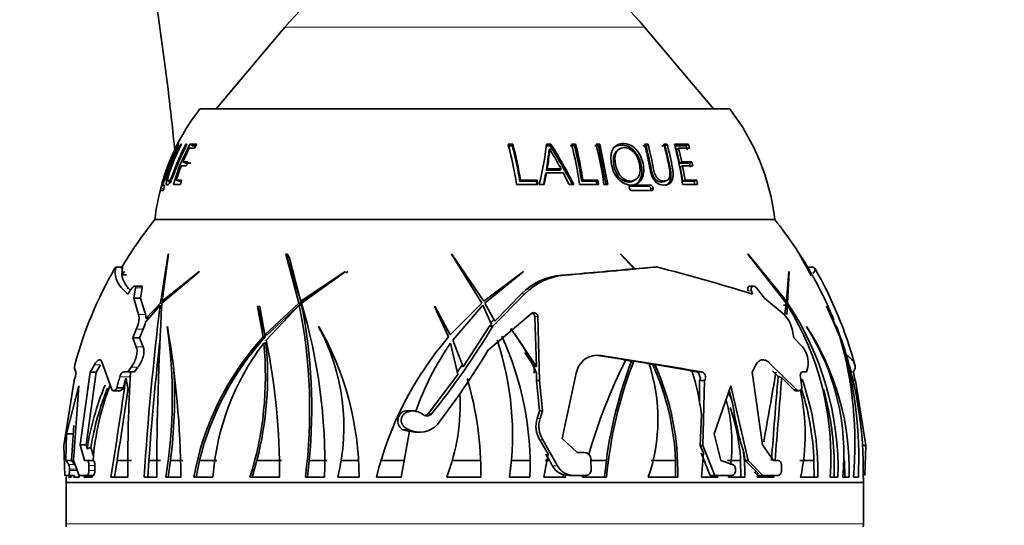
# Model space of a CAD drawing. Units: millimetres. Extents: x 0 to 1578, y 0 to 2158.
# Drawn here: x 420 to 491, y 1418 to 1455 of the extents above; entities that cross this region are included whole.
import ezdxf
from ezdxf import colors
from ezdxf.entities.mleader import LeaderData, LeaderLine
from ezdxf.math import Vec2, Vec3

# ---------------------------------------------------------------- set-up
doc = ezdxf.new("R2010")
doc.units = ezdxf.units.MM
doc.layers.add('DV2_Défaut', color=7, linetype='Continuous')
doc.layers.add('Défaut', color=7, linetype='Continuous')

# ---------------------------------------------------------------- blocks, each defined once
blk = doc.blocks.new('_DOT')
at = {"color": 0}
blk.add_line((0, 0), (-1, 0), dxfattribs=at)
at = {"color": 0, "const_width": 0.333}
blk.add_lwpolyline([(-0.1665, 0, 1), (0.1665, 0, 1)], format="xyb", close=True, dxfattribs=at)
blk = doc.blocks.new('SE1')
at = {"layer": 'DV2_Défaut', "color": 7, "linetype": 'Continuous', "lineweight": 35}
for p, q in [((439.438, 1454.064), (434.466, 1448.139)), ((470.399, 1448.139), (465.428, 1454.064)), ((433.283, 1448.139), (471.583, 1448.139)), ((431.961, 1445.591), (431.91, 1445.591)), ((432.052, 1444.312), (432.509, 1445.298)), ((432.339, 1445.557), (432.274, 1445.591)), ((432.356, 1445.591), (432.274, 1445.591)), ((432.509, 1445.298), (432.909, 1445.298)), ((432.776, 1445.478), (432.563, 1445.591)), ((433.065, 1445.591), (432.563, 1445.591)), ((432.991, 1445.478), (432.776, 1445.478)), ((432.909, 1445.298), (433.065, 1445.591)), ((455.863, 1445.478), (455.531, 1445.478)), ((455.9, 1445.591), (455.565, 1445.591)), ((455.863, 1445.478), (455.9, 1445.591)), ((458.593, 1445.478), (458.28, 1445.478)), ((458.66, 1445.591), (458.343, 1445.591)), ((458.593, 1445.478), (458.66, 1445.591)), ((460.36, 1445.478), (460.067, 1445.478)), ((460.446, 1445.591), (460.15, 1445.591)), ((460.36, 1445.478), (460.446, 1445.591)), ((462.1, 1445.478), (461.821, 1445.478)), ((462.204, 1445.591), (461.923, 1445.591)), ((462.1, 1445.478), (462.204, 1445.591)), ((462.659, 1442.621), (462.1, 1445.478)), ((462.772, 1442.689), (462.204, 1445.591)), ((465.535, 1445.478), (465.289, 1445.478)), ((465.678, 1445.591), (465.428, 1445.591)), ((465.535, 1445.478), (465.678, 1445.591)), ((466.902, 1445.478), (466.669, 1445.478)), ((467.059, 1445.591), (466.823, 1445.591)), ((466.902, 1445.478), (467.059, 1445.591)), ((468.6, 1445.591), (467.588, 1445.591)), ((468.426, 1445.478), (467.623, 1445.478)), ((467.723, 1445.189), (467.89, 1445.298)), ((468.118, 1444.312), (467.89, 1445.298)), ((467.89, 1445.298), (468.678, 1445.298)), ((468.426, 1445.478), (468.6, 1445.591)), ((468.503, 1445.189), (468.426, 1445.478)), ((468.678, 1445.298), (468.6, 1445.591)), ((458.522, 1445.143), (458.588, 1445.251)), ((463.53, 1445.202), (463.408, 1445.092)), ((467.948, 1444.218), (467.723, 1445.189)), ((431.562, 1442.981), (431.933, 1444.02)), ((431.933, 1444.02), (432.289, 1444.02)), ((432.274, 1444.218), (432.052, 1444.312)), ((432.41, 1444.312), (432.052, 1444.312)), ((432.628, 1444.218), (432.274, 1444.218)), ((432.289, 1444.02), (432.41, 1444.312)), ((467.948, 1444.218), (468.118, 1444.312)), ((468.673, 1444.218), (467.948, 1444.218)), ((468.006, 1443.931), (468.178, 1444.02)), ((468.188, 1442.909), (468.006, 1443.931)), ((468.851, 1444.312), (468.118, 1444.312)), ((468.363, 1442.981), (468.178, 1444.02)), ((468.178, 1444.02), (468.912, 1444.02)), ((468.673, 1444.218), (468.851, 1444.312)), ((468.733, 1443.931), (468.673, 1444.218)), ((468.912, 1444.02), (468.851, 1444.312)), ((458.111, 1442.621), (458.269, 1443.433)), ((458.174, 1442.689), (458.333, 1443.514)), ((458.269, 1443.433), (458.333, 1443.514)), ((458.326, 1443.72), (458.391, 1443.806)), ((459.315, 1443.72), (458.326, 1443.72)), ((458.333, 1443.514), (459.548, 1443.514)), ((459.391, 1443.806), (458.391, 1443.806)), ((459.315, 1443.72), (459.391, 1443.806)), ((459.548, 1443.514), (459.98, 1442.689)), ((430.718, 1442.622), (430.55, 1442.622)), ((431.005, 1442.932), (431.243, 1442.859)), ((431.379, 1442.689), (431.876, 1442.689)), ((431.791, 1442.909), (431.562, 1442.981)), ((431.968, 1442.981), (431.562, 1442.981)), ((431.937, 1442.909), (431.791, 1442.909)), ((431.876, 1442.689), (431.968, 1442.981)), ((456.172, 1442.689), (457.706, 1442.689)), ((456.414, 1442.909), (456.458, 1442.981)), ((457.604, 1442.909), (456.414, 1442.909)), ((457.662, 1442.981), (456.458, 1442.981)), ((457.604, 1442.909), (457.662, 1442.981)), ((457.648, 1442.621), (457.604, 1442.909)), ((457.706, 1442.689), (457.662, 1442.981)), ((457.818, 1442.689), (458.174, 1442.689)), ((459.98, 1442.689), (460.314, 1442.689)), ((460.723, 1442.689), (462.089, 1442.689)), ((460.881, 1442.909), (460.975, 1442.981)), ((461.941, 1442.909), (460.881, 1442.909)), ((462.046, 1442.981), (460.975, 1442.981)), ((461.941, 1442.909), (462.046, 1442.981)), ((461.983, 1442.621), (461.941, 1442.909)), ((462.089, 1442.689), (462.046, 1442.981)), ((462.491, 1442.689), (462.772, 1442.689)), ((465.721, 1442.555), (464.314, 1442.555)), ((465.869, 1442.622), (464.446, 1442.622)), ((464.613, 1442.934), (464.749, 1443.007)), ((466.859, 1442.896), (467.02, 1442.969)), ((468.18, 1442.689), (469.25, 1442.689)), ((468.188, 1442.909), (468.363, 1442.981)), ((469.021, 1442.909), (468.188, 1442.909)), ((469.204, 1442.981), (468.363, 1442.981)), ((469.021, 1442.909), (469.204, 1442.981)), ((469.065, 1442.621), (469.021, 1442.909)), ((469.25, 1442.689), (469.204, 1442.981)), ((430.449, 1442.242), (430.617, 1442.242)), ((464.496, 1442.242), (465.919, 1442.242)), ((430.033, 1440.139), (474.833, 1440.139)), ((430.033, 1440.139), (474.833, 1440.139)), ((431.006, 1437.633), (430.434, 1434.111)), ((430.559, 1434.234), (431.03, 1437.674)), ((431.03, 1437.674), (431.006, 1437.633)), ((439.524, 1437.674), (439.509, 1437.633)), ((439.509, 1437.633), (440.441, 1434.111)), ((439.603, 1437.633), (439.509, 1437.633)), ((440.594, 1434.234), (439.524, 1437.674)), ((439.603, 1437.633), (439.605, 1437.674)), ((451.477, 1437.674), (451.475, 1437.633)), ((451.475, 1437.633), (453.662, 1434.111)), ((453.801, 1434.234), (451.477, 1437.674)), ((464.74, 1436.589), (463.686, 1437.674)), ((463.686, 1437.674), (463.697, 1437.633)), ((463.697, 1437.633), (464.68, 1436.583)), ((475.675, 1434.234), (472.88, 1437.674)), ((472.88, 1437.674), (472.901, 1437.633)), ((472.901, 1437.633), (475.661, 1434.111)), ((477.37, 1436.259), (476.595, 1437.674)), ((476.595, 1437.674), (476.621, 1437.633)), ((476.621, 1437.633), (477.463, 1436.09)), ((439.768, 1437.381), (440.607, 1434.111)), ((427.236, 1436.714), (427.701, 1436.714)), ((427.636, 1436.155), (427.701, 1436.714)), ((427.833, 1436.393), (427.636, 1436.155)), ((427.636, 1436.155), (427.985, 1436.155)), ((427.637, 1436.146), (427.815, 1436.364)), ((427.815, 1436.364), (427.833, 1436.393)), ((427.986, 1436.146), (427.985, 1436.155)), ((430.546, 1434.101), (433.226, 1436.364)), ((433.245, 1436.393), (430.559, 1434.234)), ((433.226, 1436.364), (433.245, 1436.393)), ((443.798, 1436.393), (440.594, 1434.234)), ((440.629, 1434.101), (443.783, 1436.364)), ((443.783, 1436.364), (443.798, 1436.393)), ((443.974, 1436.393), (443.838, 1436.301)), ((456.665, 1436.393), (453.801, 1434.234)), ((453.875, 1434.101), (456.659, 1436.364)), ((456.659, 1436.364), (456.665, 1436.393)), ((464.566, 1436.589), (464.506, 1436.583)), ((464.566, 1436.589), (464.74, 1436.589)), ((466.042, 1436.714), (464.74, 1436.589)), ((466.274, 1436.714), (466.042, 1436.714)), ((475.853, 1436.393), (475.675, 1434.234)), ((475.762, 1434.101), (475.865, 1436.364)), ((475.865, 1436.364), (475.853, 1436.393)), ((477.629, 1436.714), (477.207, 1436.714)), ((429.072, 1435.34), (428.581, 1435.34)), ((473.295, 1435.34), (473.049, 1435.34)), ((428.114, 1434.756), (428.233, 1434.98)), ((428.631, 1435.211), (428.516, 1434.467)), ((429.006, 1434.467), (429.123, 1435.211)), ((441.611, 1434.805), (440.76, 1434.234)), ((454.455, 1432.426), (456.773, 1434.768)), ((456.535, 1434.768), (454.601, 1432.797)), ((473.216, 1434.756), (473.157, 1434.98)), ((473.509, 1435.211), (474.104, 1434.467)), ((428.516, 1434.467), (429.006, 1434.467)), ((428.516, 1434.467), (428.852, 1433.279)), ((429.35, 1433.279), (429.006, 1434.467)), ((429.356, 1432.728), (430.414, 1433.963)), ((430.434, 1434.111), (429.389, 1432.985)), ((430.558, 1434.111), (430.434, 1434.111)), ((430.703, 1434.234), (430.559, 1434.234)), ((440.441, 1434.111), (437.99, 1431.807)), ((438.073, 1431.419), (440.472, 1433.963)), ((440.607, 1434.111), (438.149, 1431.807)), ((440.607, 1434.111), (440.441, 1434.111)), ((440.637, 1433.963), (440.472, 1433.963)), ((440.76, 1434.234), (440.594, 1434.234)), ((453.662, 1434.111), (451.383, 1431.807)), ((451.561, 1431.419), (453.734, 1433.963)), ((453.734, 1433.963), (454.354, 1432.558)), ((454.601, 1432.797), (453.875, 1434.101)), ((474.104, 1434.467), (475.512, 1433.279)), ((475.467, 1433.963), (475.753, 1433.963)), ((475.661, 1434.111), (475.557, 1433.294)), ((475.565, 1434.234), (475.675, 1434.234)), ((475.704, 1433.272), (475.753, 1433.963)), ((437.479, 1433.89), (437.463, 1433.862)), ((437.463, 1433.862), (437.852, 1431.655)), ((437.628, 1433.862), (437.463, 1433.862)), ((437.99, 1431.807), (437.479, 1433.89)), ((437.644, 1433.89), (437.628, 1433.862)), ((437.628, 1433.862), (438.012, 1431.655)), ((450.265, 1433.89), (450.253, 1433.862)), ((450.253, 1433.862), (451.252, 1431.655)), ((451.383, 1431.807), (450.265, 1433.89)), ((457.248, 1433.362), (454.135, 1430.732)), ((479.5, 1431.807), (478.585, 1433.89)), ((478.585, 1433.89), (478.596, 1433.862)), ((478.596, 1433.862), (479.549, 1431.655)), ((429.389, 1432.985), (429.638, 1433.057)), ((454.354, 1432.558), (454.217, 1432.426)), ((454.541, 1432.914), (454.304, 1432.683)), ((457.496, 1433.126), (457.619, 1429.528)), ((457.822, 1428.509), (457.724, 1433.126)), ((479.06, 1432.867), (479.5, 1431.807)), ((428.694, 1432.215), (428.438, 1431.596)), ((428.926, 1431.596), (429.188, 1432.215)), ((430.932, 1432.386), (430.94, 1432.416)), ((438.149, 1431.807), (437.99, 1431.807)), ((441.872, 1432.386), (441.873, 1432.416)), ((454.217, 1432.426), (452.325, 1429.494)), ((454.455, 1432.426), (454.217, 1432.426)), ((455.761, 1432.264), (457.619, 1429.528)), ((476.09, 1432.215), (476.218, 1431.596)), ((477.141, 1432.386), (477.13, 1432.416)), ((479.644, 1431.419), (479.228, 1432.442)), ((428.438, 1431.596), (428.926, 1431.596)), ((428.438, 1431.596), (428.693, 1430.934)), ((429.187, 1430.934), (428.926, 1431.596)), ((438.012, 1431.655), (437.852, 1431.655)), ((438.062, 1431.2), (437.903, 1431.2)), ((451.406, 1431.2), (451.935, 1428.937)), ((452.325, 1429.494), (451.561, 1431.419)), ((476.218, 1431.596), (476.844, 1430.934)), ((456.766, 1430.536), (457.454, 1429.528)), ((425.668, 1429.646), (425.362, 1429.1)), ((425.794, 1429.1), (426.105, 1429.646)), ((426.918, 1427.857), (426.226, 1429.798)), ((452.264, 1429.667), (451.902, 1429.145)), ((462.052, 1430.31), (464.072, 1430.003)), ((463.915, 1430.003), (464.487, 1429.913)), ((464.644, 1429.913), (464.487, 1429.913)), ((464.644, 1429.913), (465.748, 1429.737)), ((465.592, 1429.737), (466.015, 1429.669)), ((466.17, 1429.669), (466.015, 1429.669)), ((466.17, 1429.669), (468.853, 1429.217)), ((473.479, 1429.646), (473.208, 1429.1)), ((476.411, 1427.857), (474.431, 1429.798)), ((425.362, 1429.1), (424.636, 1423.85)), ((425.057, 1423.85), (425.794, 1429.1)), ((425.362, 1429.1), (425.794, 1429.1)), ((428.081, 1429.144), (427.798, 1429.144)), ((428.323, 1429.472), (428.081, 1429.144)), ((428.081, 1429.144), (428.562, 1429.144)), ((428.562, 1429.144), (428.809, 1429.472)), ((451.935, 1428.937), (449.789, 1426.1)), ((457.454, 1429.528), (457.451, 1429.041)), ((457.619, 1429.528), (457.454, 1429.528)), ((457.615, 1429.041), (457.605, 1428.509)), ((460.494, 1429.032), (459.462, 1424.326)), ((468.697, 1429.217), (469.17, 1429.134)), ((469.534, 1429.134), (469.17, 1429.134)), ((469.462, 1428.669), (469.32, 1429.058)), ((473.208, 1429.1), (473.947, 1423.85)), ((474.665, 1429.205), (475.079, 1428.802)), ((477.13, 1429.144), (476.85, 1429.144)), ((477.216, 1429.472), (477.13, 1429.144)), ((423.444, 1423.818), (424.202, 1428.509)), ((424.202, 1428.509), (424.212, 1428.537)), ((457.605, 1428.509), (457.828, 1426.312)), ((457.822, 1428.509), (457.605, 1428.509)), ((458.042, 1426.312), (457.822, 1428.509)), ((469.4, 1428.509), (469.393, 1426.846)), ((469.417, 1428.537), (469.4, 1428.509)), ((469.763, 1428.509), (469.4, 1428.509)), ((469.637, 1423.818), (469.763, 1428.509)), ((469.763, 1428.509), (469.78, 1428.537)), ((475.34, 1428.712), (476.181, 1427.857)), ((476.689, 1428.784), (476.792, 1427.979)), ((480.664, 1428.509), (480.479, 1428.509)), ((480.664, 1428.509), (480.654, 1428.537)), ((481.421, 1423.818), (480.664, 1428.509)), ((424.533, 1428.133), (423.644, 1424.644)), ((424.157, 1422.732), (424.533, 1428.133)), ((427.039, 1427.77), (427.499, 1427.77)), ((427.291, 1427.979), (427.278, 1427.959)), ((427.291, 1427.979), (427.757, 1427.979)), ((427.744, 1427.959), (427.757, 1427.979)), ((471.66, 1428.133), (470.454, 1424.644)), ((471.542, 1427.792), (471.793, 1426.865)), ((472.903, 1422.732), (471.66, 1428.133)), ((476.354, 1427.77), (476.583, 1427.77)), ((476.792, 1427.979), (476.785, 1427.959)), ((448.683, 1426.312), (448.201, 1426.312)), ((457.828, 1426.312), (457.658, 1425.769)), ((458.042, 1426.312), (457.828, 1426.312)), ((457.872, 1425.769), (458.042, 1426.312)), ((469.542, 1426.024), (469.435, 1423.818)), ((424.016, 1422.732), (424.167, 1425.264)), ((447.841, 1421.51), (448.443, 1424.849)), ((447.914, 1424.972), (447.937, 1424.958)), ((447.937, 1424.958), (447.959, 1424.948)), ((447.959, 1424.948), (448.433, 1424.811)), ((448.409, 1424.948), (448.353, 1424.972)), ((448.948, 1424.785), (449.202, 1424.785)), ((423.644, 1424.644), (423.61, 1422.732)), ((423.644, 1424.644), (424.13, 1424.644)), ((457.852, 1424.222), (458.453, 1423.19)), ((459.141, 1422.334), (458.064, 1424.222)), ((459.462, 1424.326), (460.554, 1423.309)), ((470.454, 1424.644), (470.929, 1422.732)), ((423.519, 1421.647), (423.444, 1423.818)), ((424.636, 1423.85), (425.057, 1423.85)), ((424.636, 1423.85), (424.958, 1422.732)), ((425.131, 1423.563), (425.057, 1423.85)), ((425.609, 1423.045), (425.416, 1423.681)), ((460.554, 1423.309), (461.054, 1423.309)), ((469.637, 1423.818), (469.435, 1423.818)), ((469.435, 1423.818), (469.676, 1423.247)), ((469.525, 1423.247), (469.734, 1422.737)), ((469.676, 1423.247), (469.543, 1421.51)), ((470.516, 1421.647), (469.637, 1423.818)), ((472.589, 1423.31), (472.696, 1422.732)), ((473.947, 1423.85), (474.749, 1422.732)), ((481.421, 1423.818), (481.159, 1423.818)), ((481.346, 1421.647), (481.421, 1423.818)), ((423.61, 1422.732), (424.157, 1422.732)), ((423.61, 1422.732), (423.807, 1422.438)), ((424.215, 1422.438), (424.016, 1422.732)), ((424.572, 1421.647), (424.157, 1422.732)), ((424.958, 1422.732), (425.138, 1422.732)), ((425.138, 1422.732), (425.567, 1422.732)), ((427.31, 1422.737), (427.118, 1421.51)), ((427.31, 1422.737), (428.337, 1422.737)), ((429.604, 1422.737), (429.518, 1421.51)), ((429.604, 1422.737), (430.446, 1422.737)), ((430.988, 1421.51), (431.164, 1422.737)), ((431.164, 1422.737), (432.057, 1422.737)), ((433.262, 1422.737), (433.008, 1421.51)), ((433.262, 1422.737), (434.51, 1422.737)), ((437.41, 1422.737), (437.063, 1421.51)), ((437.41, 1422.737), (439.18, 1422.737)), ((441.197, 1422.737), (441.065, 1421.51)), ((441.197, 1422.737), (442.463, 1422.737)), ((443.503, 1422.737), (444.755, 1422.737)), ((446.378, 1422.737), (447.995, 1422.737)), ((451.536, 1422.737), (453.575, 1422.737)), ((455.802, 1422.737), (457.151, 1422.737)), ((458.137, 1421.51), (458.453, 1423.19)), ((458.235, 1422.737), (458.551, 1422.737)), ((458.295, 1423.19), (458.551, 1422.737)), ((461.55, 1422.811), (461.556, 1422.007)), ((461.553, 1422.737), (462.668, 1422.737)), ((462.523, 1421.51), (462.668, 1422.737)), ((465.902, 1422.737), (467.663, 1422.737)), ((467.67, 1421.51), (467.663, 1422.737)), ((470.929, 1422.732), (471.791, 1422.438)), ((471.412, 1422.737), (472.368, 1422.737)), ((472.368, 1422.737), (472.393, 1421.51)), ((472.903, 1422.732), (472.696, 1422.732)), ((472.696, 1422.732), (473.622, 1421.799)), ((473.979, 1421.647), (472.903, 1422.732)), ((474.749, 1422.732), (475.08, 1422.732)), ((476.659, 1422.737), (477.671, 1422.737)), ((477.674, 1421.51), (477.671, 1422.737)), ((479.136, 1421.51), (479.138, 1422.737)), ((479.885, 1422.737), (479.895, 1421.51)), ((423.859, 1422.09), (423.859, 1422.007)), ((471.997, 1422.09), (471.997, 1422.007)), ((475.326, 1422.372), (475.328, 1422.007)), ((423.786, 1421.647), (423.519, 1421.647)), ((423.642, 1421.51), (423.619, 1421.51)), ((423.627, 1421.119), (423.627, 1418.139)), ((423.786, 1421.647), (424.194, 1421.647)), ((423.8, 1421.51), (424.007, 1421.51)), ((424.189, 1421.51), (424.195, 1421.647)), ((424.552, 1421.51), (424.189, 1421.51)), ((424.194, 1421.647), (424.195, 1421.647)), ((424.195, 1421.647), (424.205, 1421.647)), ((425.128, 1421.647), (424.572, 1421.647)), ((424.905, 1421.51), (425.502, 1421.51)), ((425.128, 1421.647), (425.557, 1421.647)), ((425.502, 1421.51), (425.506, 1421.647)), ((426.851, 1421.51), (428.074, 1421.51)), ((429.249, 1421.51), (430.171, 1421.51)), ((431.923, 1421.51), (430.825, 1421.51)), ((432.85, 1421.51), (434.233, 1421.51)), ((436.909, 1421.51), (439.033, 1421.51)), ((440.91, 1421.51), (442.3, 1421.51)), ((444.789, 1421.51), (443.251, 1421.51)), ((446.041, 1421.51), (447.841, 1421.51)), ((451.125, 1421.51), (453.583, 1421.51)), ((455.659, 1421.51), (457.144, 1421.51)), ((459.704, 1421.51), (458.137, 1421.51)), ((459.543, 1421.704), (459.704, 1421.704)), ((459.543, 1421.704), (459.544, 1421.51)), ((459.704, 1421.704), (459.704, 1421.51)), ((460.292, 1421.647), (460.086, 1421.647)), ((461.205, 1421.647), (460.292, 1421.647)), ((460.98, 1421.647), (460.945, 1421.51)), ((460.945, 1421.51), (462.679, 1421.51)), ((465.692, 1421.51), (467.824, 1421.51)), ((469.543, 1421.51), (470.726, 1421.51)), ((470.516, 1421.647), (470.158, 1421.647)), ((471.722, 1421.647), (470.516, 1421.647)), ((470.726, 1421.51), (470.73, 1421.647)), ((471.494, 1421.51), (471.522, 1421.647)), ((472.67, 1421.51), (471.494, 1421.51)), ((473.622, 1421.799), (473.569, 1421.51)), ((473.569, 1421.51), (474.771, 1421.51)), ((473.979, 1421.647), (473.606, 1421.647)), ((475.085, 1421.647), (473.979, 1421.647)), ((474.771, 1421.51), (474.781, 1421.647)), ((476.707, 1421.51), (477.941, 1421.51)), ((478.842, 1421.51), (479.406, 1421.51)), ((480.214, 1421.51), (479.744, 1421.51)), ((480.528, 1421.51), (480.878, 1421.51)), ((481.217, 1421.51), (481.246, 1421.51)), ((481.238, 1418.139), (481.238, 1421.119))]:
    blk.add_line(p, q, dxfattribs=at)
at = {"layer": 'DV2_Défaut', "color": 7, "linetype": 'Continuous', "lineweight": 18}
for p, q in [((439.438, 1454.064), (465.428, 1454.064)), ((467.286, 1443.77), (467.45, 1443.856)), ((430.721, 1442.575), (430.55, 1442.622)), ((465.721, 1442.555), (465.869, 1442.622)), ((430.73, 1442.368), (430.489, 1442.432)), ((465.888, 1442.368), (466.038, 1442.432)), ((459.654, 1436.119), (459.418, 1436.119)), ((428.631, 1435.211), (429.123, 1435.211)), ((456.773, 1434.768), (456.535, 1434.768)), ((473.157, 1434.98), (472.915, 1434.98)), ((428.852, 1433.279), (429.35, 1433.279)), ((457.724, 1433.126), (457.496, 1433.126)), ((428.694, 1432.215), (429.188, 1432.215)), ((428.693, 1430.934), (429.187, 1430.934)), ((425.668, 1429.646), (426.105, 1429.646)), ((462.264, 1430.31), (462.052, 1430.31)), ((428.323, 1429.472), (428.809, 1429.472)), ((480.536, 1429.134), (480.343, 1429.134)), ((427.496, 1428.784), (428.32, 1428.784)), ((469.78, 1428.537), (469.417, 1428.537)), ((480.654, 1428.537), (480.472, 1428.537)), ((427.278, 1427.959), (427.744, 1427.959)), ((476.411, 1427.857), (476.181, 1427.857)), ((450.035, 1426.1), (449.789, 1426.1)), ((457.872, 1425.769), (457.658, 1425.769)), ((448.353, 1424.972), (447.914, 1424.972)), ((448.409, 1424.948), (447.959, 1424.948)), ((458.064, 1424.222), (457.852, 1424.222)), ((423.807, 1422.438), (424.215, 1422.438)), ((423.859, 1422.09), (424.402, 1422.09)), ((423.859, 1422.007), (424.435, 1422.007)), ((425.267, 1422.007), (425.697, 1422.007)), ((425.27, 1422.372), (425.701, 1422.372)), ((459.141, 1422.334), (458.77, 1422.334)), ((481.239, 1421.159), (423.627, 1421.159)), ((423.627, 1421.119), (481.238, 1421.119)), ((423.627, 1418.139), (481.238, 1418.139))]:
    blk.add_line(p, q, dxfattribs=at)
at = {"layer": 'DV2_Défaut', "color": 7, "linetype": 'Continuous', "lineweight": 35}
for centre, radius, start, end in [((452.491, 1443.111), 17.04, 111.70892, 140), ((452.375, 1443.111), 17.04, 40, 68.29108), ((445.931, 1438.341), 16, 142.23566, 156.29808), ((458.934, 1438.341), 16, 6.45456, 37.76434), ((431.037, 1438.949), 25.412, 8.46464, 15.15386), ((431.854, 1438.985), 24.872, 9.07559, 15.13229), ((431.42, 1438.994), 25.354, 9.04841, 15.08348), ((433.621, 1448.566), 24.9, 346.34915, 353.13995), ((430.28, 1427.382), 33.602, 26.9691, 32.58397), ((429.836, 1427.238), 34.171, 26.88244, 32.48627), ((433.967, 1438.914), 27.021, 8.03059, 14.30677), ((434.771, 1438.951), 26.409, 8.61989, 14.3106), ((434.418, 1438.96), 26.86, 8.61104, 14.29476), ((435.485, 1438.909), 27.269, 7.96731, 14.18433), ((442.577, 1439.113), 25.144, 10.67327, 14.66352), ((442.396, 1439.127), 25.496, 10.69086, 14.68878), ((442.338, 1438.933), 26.113, 8.2703, 14.773), ((445.931, 1438.341), 16, 156.29808, 173.54544), ((431.457, 1442.227), 0.989, 156.45986, 167.83057), ((431.517, 1442.119), 1.075, 162.87687, 173.42184), ((452.633, 1421.94), 29.017, 141.15643, 149.65507), ((452.233, 1421.94), 29.017, 29.66632, 38.84357), ((452.633, 1421.94), 29.417, 150.04577, 164.80251), ((429.794, 1436.607), 2.206, 192.07987, 224.7824), ((459.713, 1431.737), 4.392, 93.84592, 136.35049), ((459.951, 1431.736), 4.393, 93.88357, 136.35048), ((421.862, 1891.438), 456.865, 274.71524, 275.37772), ((423.275, 1877.363), 442.741, 274.7132, 275.57335), ((436.251, 1317.027), 123.396, 72.5686, 75.91851), ((452.233, 1421.94), 29.017, 29.28445, 29.66632), ((452.233, 1421.94), 29.017, 22.15593, 29.28445), ((452.233, 1421.94), 29.417, 15.19748, 29.95397), ((665.067, 1405.736), 236.344, 173.14069, 176.17321), ((644.51, 1421.428), 214.339, 176.61021, 179.97812), ((402.673, 1426.397), 38.549, 352.71617, 11.31883), ((402.082, 1422.58), 40.232, 358.47576, 16.64106), ((402.572, 1426.436), 38.802, 354.52935, 11.18579), ((457.938, 1422.934), 20.953, 356.10251, 31.76112), ((457.785, 1422.076), 21.628, 358.49979, 33.77981), ((428.622, 1433.032), 0.768, 356.511, 18.72741), ((474.14, 1431.845), 1.985, 10.76061, 46.25547), ((426.811, 1433.279), 2.604, 335.8983, 347.80207), ((395.415, 1427.296), 35.88, 350.71975, 8.15636), ((362.933, 1420.789), 68.993, 0.59896, 9.70202), ((428.527, 1425.168), 15.172, 346.04725, 28.41001), ((422.935, 1421.51), 21.854, 0, 29.93524), ((405.467, 1461.945), 57.195, 321.19162, 328.92796), ((444.98, 1423.836), 13.665, 22.38971, 38.01288), ((461.171, 1422.014), 19.05, 358.48427, 33.0955), ((462.67, 1423.174), 17.155, 354.4344, 32.48169), ((452.233, 1421.94), 29.017, 13.992, 21.25361), ((637.683, 1408.076), 208.595, 173.55395, 175.96973), ((453.045, 1417.858), 20.523, 137.75567, 169.74909), ((453.215, 1417.834), 20.547, 137.72745, 166.19473), ((452.158, 1420.261), 17.969, 142.49837, 176.01413), ((413.686, 1428.79), 24.337, 342.59444, 5.68313), ((413.619, 1428.825), 24.558, 345.64537, 5.54872), ((392.971, 1422.045), 46.066, 359.33467, 11.74126), ((470.13, 1415.547), 24.816, 139.52774, 166.09768), ((467.971, 1419.604), 20.22, 145.00816, 160.8903), ((434.421, 1424.603), 21.462, 351.71327, 18.55593), ((434.141, 1422.258), 23.015, 358.13626, 24.28618), ((452.629, 1423.937), 28.005, 355.02837, 15.99785), ((453.068, 1422.102), 28.161, 12.44238, 19.31962), ((451.224, 1422.86), 29.685, 357.39364, 16.31699), ((453.679, 1422.199), 27.546, 358.56722, 19.07266), ((404.502, 1460.639), 57.947, 322.46823, 328.92806), ((475.513, 1429.818), 1.738, 348.52697, 39.98397), ((462.003, 1428.806), 1.526, 80.16917, 171.4905), ((499.824, 1412.049), 40.006, 153.33547, 163.87286), ((420.929, 1151.531), 281.826, 80.0689, 81.56619), ((493.681, 1418.696), 31.274, 158.98172, 172.5769), ((494.038, 1418.608), 31.493, 158.96357, 174.71394), ((453.504, 1425.706), 12.89, 341.00207, 18.22513), ((448.811, 1421.916), 18.87, 2.49411, 24.26013), ((448.952, 1421.932), 18.877, 358.71877, 24.19608), ((422.699, 1429.145), 1.63, 338.12589, 359.63695), ((556.66, 1422.061), 128.587, 176.84238, 180.24556), ((394.887, 1427.35), 36.569, 352.75282, 2.89639), ((451.051, 1423.703), 18.636, 7.15608, 17.21199), ((469.11, 1428.832), 0.308, 47.17866, 78.80465), ((68.501, 1497.576), 412.145, 349.72783, 350.43919), ((482.167, 1429.145), 1.63, 180.36305, 201.87411), ((104.876, 1473.901), 326.21, 350.75802, 352.03063), ((430.557, 1421.973), 23.03, 358.84668, 16.89211), ((469.121, 1428.711), 0.344, 329.73381, 353.01512), ((1489.932, 1345.589), 1018.259, 175.312486, 175.654836), ((1259.391, 1363.106), 786.791, 175.216858, 175.653716), ((457.968, 1421.953), 19.978, 358.72902, 19.45766), ((444.772, 1420.479), 19.881, 157.20048, 171.07641), ((444.847, 1420.526), 19.685, 157.7963, 170.77585), ((444.9, 1421.22), 19.394, 158.98024, 175.52746), ((59.576, 1481.002), 372.321, 350.99667, 351.81099), ((437.488, 1426.754), 14.611, 338.96714, 3.20112), ((456.524, 1421.528), 16.175, 19.26488, 22.23843), ((462.054, 1424.61), 14.977, 348.05353, 12.30309), ((457.817, 1421.952), 19.869, 2.26404, 17.13479), ((457.667, 1422.089), 21.481, 1.72857, 15.54703), ((459.54, 1423.95), 12.205, 352.7373, 15.01743), ((456.79, 1421.679), 15.614, 3.8824, 18.24412), ((459.469, 1425.209), 1.895, 162.83259, 211.40942), ((459.699, 1425.21), 1.91, 162.98931, 211.13485), ((449.167, 1426.534), 1.758, 244.45611, 317.12206), ((448.945, 1426.477), 1.704, 252.84949, 270.11595), ((461.047, 1422.807), 0.503, 0.45162, 89.24236), ((457.19, 1421.714), 15.481, 359.24413, 5.91638), ((459.93, 1422.967), 1.321, 208.64045, 252.98283), ((460.298, 1422.965), 1.318, 208.58814, 269.73611), ((461.201, 1422.002), 0.355, 270.65342, 0.75073), ((452.633, 1421.94), 29.017, 180.84976, 181.54199), ((422.127, 1421.119), 1.5, 0, 1.54199), ((477.016, 1422.21), 52.468, 180.51593, 180.76437), ((460.087, 1422.948), 1.301, 252.90672, 269.95796), ((482.738, 1421.119), 1.5, 178.45801, 180), ((452.233, 1421.94), 29.017, 358.45801, 359.15024), ((443.191, 1418.139), 19.564, 180, 180.58631), ((461.674, 1418.139), 19.564, 359.41369, 0)]:
    blk.add_arc(centre, radius, start, end, dxfattribs=at)
for centre, major_axis, ratio, start_param, end_param in [((424.834, 1424.603), (0, 21.462), 0.866025, -0.93307, -0.918346), ((398.967, 1426.754), (-29.222, 0), 0.5, 3.22557, 3.273379), ((495.072, 1421.51), (-20.482, 16.869), 0.678349, 0.634257, 0.799363), ((448.216, 1425.597), (0, 0.715), 0.866025, 0.059568, 2.632916), ((452.433, 1430.234), (25.88, -58.211), 0.205289, 1.332329, 1.351157), ((452.433, 1428.087), (28.068, -19.624), 0.253681, 0.909129, 0.921715)]:
    blk.add_ellipse(centre, major_axis=major_axis, ratio=ratio, start_param=start_param, end_param=end_param, dxfattribs=at)
for points, knots in [([(385.439, 1530.398), (387.277, 1529.62), (390.46, 1528.25), (395.284, 1525.453), (399.509, 1522.514), (403.065, 1519.597), (405.982, 1516.846), (408.343, 1514.339), (410.302, 1512.035), (412.576, 1509.1), (415.139, 1505.285), (417.796, 1500.431), (420.073, 1495.224), (421.855, 1489.971), (423.581, 1484.61), (425.206, 1479.016), (426.842, 1472.705), (428.416, 1465.664), (429.854, 1457.881), (430.848, 1450.947), (431.329, 1446.607), (431.477, 1445.121)], [0, 0, 0, 0, 0.053241, 0.109486, 0.160036, 0.204915, 0.244125, 0.277657, 0.305884, 0.332853, 0.386565, 0.440559, 0.49498, 0.553117, 0.603237, 0.660237, 0.724001, 0.794529, 0.871882, 0.956197, 1, 1, 1, 1]), ([(430.908, 1443.843), (430.811, 1443.58), (430.724, 1443.321), (430.613, 1442.958), (430.579, 1442.831), (430.544, 1442.671), (430.543, 1442.639), (430.578, 1442.641), (430.655, 1442.8), (430.891, 1443.389), (431.032, 1443.765), (431.323, 1444.505), (431.477, 1444.881), (431.649, 1445.326), (431.696, 1445.451), (431.743, 1445.61), (431.745, 1445.641), (431.731, 1445.639)], [0, 0, 0, 0, 0.124043, 0.124043, 0.211639, 0.211639, 0.299234, 0.299234, 0.474426, 0.474426, 0.649617, 0.649617, 0.824809, 0.824809, 0.912404, 0.912404, 1, 1, 1, 1]), ([(431.15, 1444.163), (431.036, 1443.871), (430.923, 1443.57), (430.731, 1443.086), (430.663, 1442.941), (430.62, 1442.92), (430.649, 1443.057), (430.797, 1443.535), (430.904, 1443.84), (431.128, 1444.417), (431.253, 1444.711), (431.473, 1445.181), (431.561, 1445.339), (431.605, 1445.355), (431.57, 1445.229), (431.386, 1444.752), (431.264, 1444.455), (431.15, 1444.163)], [0, 0, 0, 0, 0.125, 0.125, 0.25, 0.25, 0.375, 0.375, 0.5, 0.5, 0.625, 0.625, 0.75, 0.75, 0.875, 0.875, 1, 1, 1, 1]), ([(431.91, 1445.591), (431.693, 1445.17), (431.496, 1444.74), (431.229, 1444.083), (431.145, 1443.863), (430.99, 1443.417), (430.919, 1443.175), (430.846, 1442.791), (430.856, 1442.681), (430.927, 1442.621), (430.982, 1442.638), (431.127, 1442.81), (431.22, 1442.984), (431.399, 1443.397), (431.488, 1443.628), (431.574, 1443.856)], [0, 0, 0, 0, 0.25, 0.25, 0.375, 0.375, 0.5, 0.5, 0.625, 0.625, 0.75, 0.75, 0.875, 0.875, 1, 1, 1, 1]), ([(432.274, 1445.591), (432.016, 1445.098), (431.784, 1444.591), (431.477, 1443.814), (431.382, 1443.541), (431.227, 1443.187), (431.174, 1443.083), (431.085, 1442.955), (431.049, 1442.931), (430.994, 1442.928), (430.973, 1442.948), (430.968, 1443.075), (430.986, 1443.183), (431.08, 1443.555), (431.18, 1443.824), (431.48, 1444.596), (431.708, 1445.1), (431.961, 1445.591)], [0, 0, 0, 0, 0.25, 0.25, 0.375, 0.375, 0.4375, 0.4375, 0.5, 0.5, 0.5625, 0.5625, 0.625, 0.625, 0.75, 0.75, 1, 1, 1, 1]), ([(431.731, 1445.639), (431.705, 1445.635), (431.611, 1445.476), (431.357, 1444.95), (431.219, 1444.638), (431.091, 1444.321)], [0, 0, 0, 0, 0.537093, 0.537093, 1, 1, 1, 1]), ([(465.314, 1444.192), (465.238, 1444.563), (465.072, 1444.94), (464.662, 1445.366), (464.5, 1445.484), (464.162, 1445.623), (463.987, 1445.646), (463.496, 1445.62), (463.22, 1445.44), (462.963, 1444.851), (462.971, 1444.478), (463.115, 1443.738), (463.268, 1443.352), (463.802, 1442.774), (464.168, 1442.626), (464.825, 1442.655), (465.115, 1442.838), (465.392, 1443.439), (465.39, 1443.821), (465.314, 1444.192)], [0, 0, 0, 0, 0.125, 0.125, 0.1875, 0.1875, 0.25, 0.25, 0.375, 0.375, 0.5, 0.5, 0.625, 0.625, 0.75, 0.75, 0.875, 0.875, 1, 1, 1, 1]), ([(465.051, 1444.163), (465.112, 1443.871), (465.125, 1443.57), (464.926, 1443.086), (464.697, 1442.941), (464.183, 1442.92), (463.892, 1443.057), (463.499, 1443.535), (463.385, 1443.84), (463.271, 1444.417), (463.268, 1444.711), (463.455, 1445.181), (463.662, 1445.339), (464.181, 1445.355), (464.475, 1445.229), (464.882, 1444.752), (464.99, 1444.455), (465.051, 1444.163)], [0, 0, 0, 0, 0.125, 0.125, 0.25, 0.25, 0.375, 0.375, 0.5, 0.5, 0.625, 0.625, 0.75, 0.75, 0.875, 0.875, 1, 1, 1, 1]), ([(464.738, 1442.67), (464.885, 1442.745), (465.008, 1442.861), (465.241, 1443.305), (465.252, 1443.675), (465.119, 1444.406), (464.97, 1444.778), (464.577, 1445.216), (464.422, 1445.34), (464.09, 1445.496), (463.92, 1445.527), (463.756, 1445.525)], [0, 0, 0, 0, 0.151373, 0.151373, 0.434249, 0.434249, 0.717124, 0.717124, 0.858562, 0.858562, 1, 1, 1, 1]), ([(465.428, 1445.591), (465.537, 1445.17), (465.635, 1444.74), (465.769, 1444.083), (465.806, 1443.863), (465.904, 1443.417), (465.988, 1443.175), (466.277, 1442.791), (466.481, 1442.681), (466.858, 1442.621), (467.044, 1442.638), (467.345, 1442.81), (467.445, 1442.984), (467.513, 1443.397), (467.493, 1443.628), (467.45, 1443.856)], [0, 0, 0, 0, 0.25, 0.25, 0.375, 0.375, 0.5, 0.5, 0.625, 0.625, 0.75, 0.75, 0.875, 0.875, 1, 1, 1, 1]), ([(466.86, 1442.897), (466.798, 1442.869), (466.729, 1442.858), (466.555, 1442.857), (466.445, 1442.877), (466.236, 1443.002), (466.143, 1443.112), (465.952, 1443.477), (465.919, 1443.743), (465.771, 1444.501), (465.66, 1444.996), (465.535, 1445.478)], [0, 0, 0, 0, 0.079086, 0.079086, 0.194201, 0.194201, 0.309315, 0.309315, 0.539543, 0.539543, 1, 1, 1, 1]), ([(466.823, 1445.591), (466.952, 1445.098), (467.069, 1444.591), (467.221, 1443.814), (467.284, 1443.541), (467.226, 1443.187), (467.177, 1443.083), (467.024, 1442.955), (466.923, 1442.931), (466.715, 1442.928), (466.603, 1442.948), (466.391, 1443.075), (466.298, 1443.183), (466.102, 1443.555), (466.068, 1443.824), (465.918, 1444.596), (465.804, 1445.1), (465.678, 1445.591)], [0, 0, 0, 0, 0.25, 0.25, 0.375, 0.375, 0.4375, 0.4375, 0.5, 0.5, 0.5625, 0.5625, 0.625, 0.625, 0.75, 0.75, 1, 1, 1, 1]), ([(458.326, 1443.72), (458.369, 1443.96), (458.402, 1444.2), (458.439, 1444.558), (458.459, 1444.675), (458.49, 1444.849), (458.502, 1444.907), (458.52, 1444.992), (458.519, 1445.023), (458.517, 1445.083), (458.515, 1445.113), (458.522, 1445.143)], [0, 0, 0, 0, 0.5, 0.5, 0.75, 0.75, 0.875, 0.875, 0.9375, 0.9375, 1, 1, 1, 1]), ([(458.391, 1443.806), (458.434, 1444.05), (458.468, 1444.293), (458.505, 1444.657), (458.525, 1444.776), (458.556, 1444.952), (458.568, 1445.011), (458.586, 1445.098), (458.585, 1445.129), (458.584, 1445.19), (458.581, 1445.22), (458.583, 1445.251)], [0, 0, 0, 0, 0.5, 0.5, 0.75, 0.75, 0.875, 0.875, 0.9375, 0.9375, 1, 1, 1, 1]), ([(458.583, 1445.251), (458.637, 1445.126), (458.707, 1445.008), (458.847, 1444.771), (458.917, 1444.652), (459.123, 1444.293), (459.258, 1444.051), (459.391, 1443.806)], [0, 0, 0, 0, 0.25, 0.25, 0.5, 0.5, 1, 1, 1, 1]), ([(464.611, 1442.941), (464.52, 1442.891), (464.417, 1442.863), (464.055, 1442.848), (463.768, 1442.982), (463.379, 1443.453), (463.265, 1443.753), (463.153, 1444.322), (463.151, 1444.613), (463.283, 1444.94), (463.34, 1445.022), (463.413, 1445.087)], [0, 0, 0, 0, 0.1113, 0.1113, 0.371546, 0.371546, 0.631793, 0.631793, 0.892039, 0.892039, 1, 1, 1, 1]), ([(466.971, 1442.625), (466.995, 1442.635), (467.019, 1442.647), (467.189, 1442.748), (467.283, 1442.92), (467.347, 1443.323), (467.328, 1443.547), (467.286, 1443.77)], [0, 0, 0, 0, 0.0735815, 0.0735815, 0.5367908, 0.5367908, 1, 1, 1, 1]), ([(430.691, 1442.429), (430.697, 1442.454), (430.703, 1442.478), (430.713, 1442.523), (430.718, 1442.545), (430.726, 1442.6), (430.725, 1442.622), (430.718, 1442.622)], [0, 0, 0, 0, 0.25, 0.25, 0.5, 0.5, 1, 1, 1, 1]), ([(431.116, 1442.895), (431.115, 1442.89), (431.114, 1442.886), (431.102, 1442.816), (431.097, 1442.762), (431.096, 1442.718)], [0, 0, 0, 0, 0.0616908, 0.0616908, 1, 1, 1, 1]), ([(464.446, 1442.622), (464.404, 1442.622), (464.367, 1442.6), (464.321, 1442.531), (464.314, 1442.483), (464.321, 1442.432)], [0, 0, 0, 0, 0.5, 0.5, 1, 1, 1, 1]), ([(465.888, 1442.368), (465.885, 1442.392), (465.88, 1442.415), (465.861, 1442.46), (465.848, 1442.481), (465.801, 1442.534), (465.76, 1442.555), (465.721, 1442.555)], [0, 0, 0, 0, 0.25, 0.25, 0.5, 0.5, 1, 1, 1, 1]), ([(466.038, 1442.429), (466.035, 1442.454), (466.03, 1442.478), (466.011, 1442.523), (465.998, 1442.545), (465.951, 1442.6), (465.908, 1442.622), (465.869, 1442.622)], [0, 0, 0, 0, 0.25, 0.25, 0.5, 0.5, 1, 1, 1, 1]), ([(430.617, 1442.242), (430.623, 1442.242), (430.636, 1442.264), (430.663, 1442.333), (430.678, 1442.381), (430.691, 1442.429)], [0, 0, 0, 0, 0.5, 0.5, 1, 1, 1, 1]), ([(464.321, 1442.432), (464.323, 1442.411), (464.328, 1442.387), (464.348, 1442.341), (464.361, 1442.32), (464.41, 1442.265), (464.454, 1442.242), (464.496, 1442.242)], [0, 0, 0, 0, 0.25, 0.25, 0.5, 0.5, 1, 1, 1, 1]), ([(465.869, 1442.241), (465.878, 1442.257), (465.885, 1442.277), (465.892, 1442.32), (465.891, 1442.344), (465.888, 1442.368)], [0, 0, 0, 0, 0.485242, 0.485242, 1, 1, 1, 1]), ([(465.919, 1442.242), (465.959, 1442.242), (465.994, 1442.264), (466.038, 1442.333), (466.045, 1442.381), (466.038, 1442.429)], [0, 0, 0, 0, 0.5, 0.5, 1, 1, 1, 1]), ([(477.583, 1436.266), (477.657, 1436.316), (477.811, 1436.465), (477.759, 1436.614), (477.629, 1436.714)], [0, 0, 0, 0, 0.333966, 1, 1, 1, 1]), ([(428.233, 1434.98), (428.312, 1435.127), (428.415, 1435.251), (428.544, 1435.337), (428.583, 1435.348), (428.633, 1435.318), (428.643, 1435.274), (428.631, 1435.211)], [0, 0, 0, 0, 0.5, 0.5, 0.75, 0.75, 1, 1, 1, 1]), ([(429.123, 1435.211), (429.135, 1435.274), (429.125, 1435.318), (429.092, 1435.338), (429.083, 1435.34), (429.073, 1435.34)], [0, 0, 0, 0, 0.766438, 0.766438, 1, 1, 1, 1]), ([(473.049, 1435.34), (473.015, 1435.34), (472.986, 1435.328), (472.896, 1435.251), (472.875, 1435.126), (472.915, 1434.98)], [0, 0, 0, 0, 0.257744, 0.257744, 1, 1, 1, 1]), ([(473.157, 1434.98), (473.118, 1435.127), (473.14, 1435.251), (473.241, 1435.337), (473.288, 1435.348), (473.396, 1435.318), (473.458, 1435.274), (473.509, 1435.211)], [0, 0, 0, 0, 0.5, 0.5, 0.75, 0.75, 1, 1, 1, 1]), ([(428.852, 1433.279), (428.874, 1433.22), (428.887, 1433.152), (428.894, 1432.993), (428.888, 1432.904), (428.845, 1432.622), (428.78, 1432.414), (428.694, 1432.215)], [0, 0, 0, 0, 0.25, 0.25, 0.5, 0.5, 1, 1, 1, 1]), ([(457.724, 1433.126), (457.717, 1433.229), (457.645, 1433.326), (457.5, 1433.403), (457.445, 1433.417), (457.338, 1433.415), (457.285, 1433.396), (457.248, 1433.362)], [0, 0, 0, 0, 0.5, 0.5, 0.75, 0.75, 1, 1, 1, 1]), ([(457.29, 1433.39), (457.3, 1433.386), (457.31, 1433.382), (457.416, 1433.325), (457.488, 1433.229), (457.496, 1433.126)], [0, 0, 0, 0, 0.0871524, 0.0871524, 1, 1, 1, 1]), ([(428.693, 1430.934), (428.712, 1430.892), (428.725, 1430.844), (428.744, 1430.737), (428.748, 1430.677), (428.746, 1430.49), (428.725, 1430.35), (428.648, 1430.073), (428.595, 1429.937), (428.47, 1429.686), (428.399, 1429.572), (428.323, 1429.472)], [0, 0, 0, 0, 0.125, 0.125, 0.25, 0.25, 0.5, 0.5, 0.75, 0.75, 1, 1, 1, 1]), ([(428.809, 1429.472), (428.886, 1429.572), (428.957, 1429.684), (429.086, 1429.935), (429.141, 1430.071), (429.199, 1430.278), (429.214, 1430.347), (429.236, 1430.482), (429.242, 1430.55), (429.244, 1430.738), (429.225, 1430.849), (429.187, 1430.934)], [0, 0, 0, 0, 0.25, 0.25, 0.5, 0.5, 0.625, 0.625, 0.75, 0.75, 1, 1, 1, 1]), ([(426.226, 1429.798), (426.206, 1429.88), (426.175, 1429.936), (426.097, 1430.001), (426.05, 1430.009), (425.898, 1429.961), (425.78, 1429.837), (425.668, 1429.646)], [0, 0, 0, 0, 0.25, 0.25, 0.5, 0.5, 1, 1, 1, 1]), ([(474.431, 1429.798), (474.344, 1429.879), (474.251, 1429.937), (474.065, 1430.001), (473.974, 1430.009), (473.801, 1429.976), (473.723, 1429.937), (473.584, 1429.819), (473.526, 1429.742), (473.479, 1429.646)], [0, 0, 0, 0, 0.25, 0.25, 0.5, 0.5, 0.75, 0.75, 1, 1, 1, 1]), ([(427.798, 1429.144), (427.744, 1429.144), (427.685, 1429.108), (427.575, 1428.981), (427.525, 1428.889), (427.496, 1428.784)], [0, 0, 0, 0, 0.5, 0.5, 1, 1, 1, 1]), ([(469.78, 1428.537), (469.838, 1428.633), (469.844, 1428.773), (469.771, 1428.957), (469.733, 1429.013), (469.642, 1429.097), (469.588, 1429.125), (469.534, 1429.134)], [0, 0, 0, 0, 0.5, 0.5, 0.75, 0.75, 1, 1, 1, 1]), ([(476.85, 1429.144), (476.796, 1429.144), (476.749, 1429.107), (476.689, 1428.981), (476.675, 1428.889), (476.689, 1428.784)], [0, 0, 0, 0, 0.5, 0.5, 1, 1, 1, 1]), ([(427.496, 1428.784), (427.46, 1428.65), (427.425, 1428.517), (427.356, 1428.248), (427.323, 1428.114), (427.291, 1427.979)], [0, 0, 0, 0, 0.5, 0.5, 1, 1, 1, 1]), ([(427.757, 1427.979), (427.785, 1428.095), (427.814, 1428.211), (427.874, 1428.443), (427.904, 1428.558), (427.936, 1428.674)], [0, 0, 0, 0, 0.5, 0.5, 1, 1, 1, 1]), ([(427.278, 1427.959), (427.216, 1427.861), (427.147, 1427.798), (427.015, 1427.756), (426.955, 1427.78), (426.918, 1427.857)], [0, 0, 0, 0, 0.5, 0.5, 1, 1, 1, 1]), ([(427.498, 1427.77), (427.513, 1427.77), (427.528, 1427.773), (427.609, 1427.798), (427.681, 1427.862), (427.744, 1427.959)], [0, 0, 0, 0, 0.1852905, 0.1852905, 1, 1, 1, 1]), ([(476.785, 1427.959), (476.755, 1427.861), (476.7, 1427.798), (476.565, 1427.756), (476.484, 1427.781), (476.411, 1427.857)], [0, 0, 0, 0, 0.5, 0.5, 1, 1, 1, 1]), ([(448.353, 1424.972), (448.244, 1425.019), (448.14, 1425.086), (448.056, 1425.169), (447.996, 1425.228), (447.945, 1425.296), (447.908, 1425.37), (447.877, 1425.432), (447.855, 1425.5), (447.846, 1425.569), (447.837, 1425.638), (447.841, 1425.711), (447.858, 1425.779), (447.873, 1425.84), (447.9, 1425.9), (447.934, 1425.953), (447.969, 1426.008), (448.013, 1426.057), (448.062, 1426.099), (448.118, 1426.148), (448.182, 1426.188), (448.248, 1426.219), (448.347, 1426.265), (448.455, 1426.294), (448.563, 1426.306), (448.672, 1426.317), (448.784, 1426.313), (448.891, 1426.292), (449.014, 1426.269), (449.135, 1426.225), (449.242, 1426.161), (449.285, 1426.135), (449.326, 1426.106), (449.365, 1426.074)], [0, 0, 0, 0, 0.128535, 0.128535, 0.128535, 0.217797, 0.217797, 0.217797, 0.292017, 0.292017, 0.292017, 0.36677, 0.36677, 0.36677, 0.433753, 0.433753, 0.433753, 0.501878, 0.501878, 0.501878, 0.579719, 0.579719, 0.579719, 0.695279, 0.695279, 0.695279, 0.81209, 0.81209, 0.81209, 0.946367, 0.946367, 0.946367, 1, 1, 1, 1]), ([(449.365, 1426.074), (449.458, 1425.995), (449.583, 1425.954), (449.828, 1425.957), (449.957, 1426.002), (450.035, 1426.1)], [0, 0, 0, 0, 0.5, 0.5, 1, 1, 1, 1]), ([(425.138, 1422.732), (425.173, 1422.732), (425.207, 1422.697), (425.257, 1422.566), (425.272, 1422.471), (425.27, 1422.372)], [0, 0, 0, 0, 0.5, 0.5, 1, 1, 1, 1]), ([(425.701, 1422.372), (425.702, 1422.471), (425.687, 1422.566), (425.637, 1422.696), (425.602, 1422.732), (425.567, 1422.732)], [0, 0, 0, 0, 0.5, 0.5, 1, 1, 1, 1]), ([(475.08, 1422.732), (475.142, 1422.732), (475.204, 1422.697), (475.296, 1422.566), (475.325, 1422.471), (475.326, 1422.372)], [0, 0, 0, 0, 0.5, 0.5, 1, 1, 1, 1]), ([(423.859, 1422.007), (423.858, 1421.911), (423.85, 1421.817), (423.823, 1421.685), (423.805, 1421.647), (423.786, 1421.647)], [0, 0, 0, 0, 0.5, 0.5, 1, 1, 1, 1]), ([(423.807, 1422.438), (423.822, 1422.418), (423.836, 1422.374), (423.854, 1422.249), (423.859, 1422.17), (423.859, 1422.09)], [0, 0, 0, 0, 0.5, 0.5, 1, 1, 1, 1]), ([(425.267, 1422.007), (425.266, 1421.908), (425.25, 1421.813), (425.198, 1421.683), (425.163, 1421.647), (425.128, 1421.647)], [0, 0, 0, 0, 0.5, 0.5, 1, 1, 1, 1]), ([(425.27, 1422.372), (425.269, 1422.311), (425.268, 1422.25), (425.267, 1422.128), (425.267, 1422.068), (425.267, 1422.007)], [0, 0, 0, 0, 0.5, 0.5, 1, 1, 1, 1]), ([(425.557, 1421.647), (425.592, 1421.647), (425.627, 1421.682), (425.68, 1421.813), (425.697, 1421.908), (425.697, 1422.007)], [0, 0, 0, 0, 0.5, 0.5, 1, 1, 1, 1]), ([(425.697, 1422.007), (425.698, 1422.068), (425.698, 1422.128), (425.699, 1422.25), (425.7, 1422.311), (425.701, 1422.372)], [0, 0, 0, 0, 0.5, 0.5, 1, 1, 1, 1]), ([(471.997, 1422.007), (471.997, 1421.91), (471.967, 1421.817), (471.865, 1421.685), (471.793, 1421.647), (471.722, 1421.647)], [0, 0, 0, 0, 0.5, 0.5, 1, 1, 1, 1]), ([(471.791, 1422.438), (471.849, 1422.418), (471.901, 1422.374), (471.976, 1422.249), (471.997, 1422.17), (471.997, 1422.09)], [0, 0, 0, 0, 0.5, 0.5, 1, 1, 1, 1]), ([(475.328, 1422.007), (475.328, 1421.908), (475.299, 1421.813), (475.209, 1421.683), (475.147, 1421.647), (475.085, 1421.647)], [0, 0, 0, 0, 0.5, 0.5, 1, 1, 1, 1])]:
    blk.add_open_spline(points, degree=3, knots=knots, dxfattribs=at)
for points, degree in [([(432.563, 1445.591), (432.072, 1444.667), (431.674, 1443.693), (431.379, 1442.689)], 3), ([(431.574, 1443.856), (431.799, 1444.45), (432.06, 1445.03), (432.356, 1445.591)], 3), ([(463.756, 1445.525), (463.525, 1445.523), (463.314, 1445.446), (463.161, 1445.303)], 3), ([(427.236, 1436.714), (427.125, 1436.382), (427.167, 1435.724), (427.711, 1435.076), (428.114, 1434.756)], 3), ([(427.129, 1436.6), (427.151, 1436.638), (427.187, 1436.676), (427.236, 1436.714)], 3), ([(424.329, 1429.134), (424.225, 1429.305), (424.197, 1429.475), (424.243, 1429.644)], 3), ([(480.536, 1429.134), (480.657, 1429.332), (480.694, 1429.725), (480.336, 1430.116), (480.054, 1430.31)], 3), ([(475.34, 1428.712), (475.209, 1428.757), (475.079, 1428.802)], 2), ([(476.181, 1427.857), (476.238, 1427.798), (476.298, 1427.77), (476.354, 1427.77)], 3), ([(449.789, 1426.1), (449.737, 1426.036), (449.664, 1425.994), (449.585, 1425.973)], 3), ([(425.131, 1423.563), (425.274, 1423.622), (425.416, 1423.681)], 2), ([(458.551, 1422.737), (458.661, 1422.536), (458.77, 1422.334)], 2)]:
    blk.add_open_spline(points, degree=degree, dxfattribs=at)

msp = doc.modelspace()

# ---------------------------------------------------------------- block references
at = {"layer": 'Défaut'}
msp.add_blockref('SE1', (0, 0), dxfattribs=at)

# ---------------------------------------------------------------- leaders
at = {"layer": 'Défaut', "color": 7, "linetype": 'Continuous', "lineweight": 18}
ml = msp.add_multileader_mtext('Standard', dxfattribs=at)
ml.set_content('{\\pxsm0.9;\\fSolid Edge ISO|b1||i0||c0|p34;\\W1.;01/12/2016\\P}', color=256)
ml.set_leader_properties()
ml.set_arrow_properties(name='DOT')
ml.build(insert=Vec2(0, 0))
ml.multileader.update_dxf_attribs({"leader_type": 0, "dogleg_length": 0, "arrow_head_size": 12})
ctx = ml.context
ctx.base_point, ctx.char_height, ctx.arrow_head_size, ctx.landing_gap_size = Vec3(1218.089, 2150.749), 12, 12, 4.2
notes = []
notes.append((ctx, [(0, (0, 0, 0), (0, 0), (1, 0), 1, [])]))
ctx.mtext.insert = Vec3(1220.089, 2156.869)
ml = msp.add_multileader_mtext('Standard', dxfattribs=at)
ml.set_content('{\\pxsm0.9;\\fArial|b1||i0||c0|p34;\\W1.;151/W\\P}', color=256)
ml.set_leader_properties()
ml.set_arrow_properties(name='DOT')
ml.build(insert=Vec2(0, 0))
ml.multileader.update_dxf_attribs({"leader_type": 0, "dogleg_length": 0, "arrow_head_size": 12})
ctx = ml.context
ctx.base_point, ctx.char_height, ctx.arrow_head_size, ctx.landing_gap_size = Vec3(498.962, 2150.582), 12, 12, 4.2
notes.append((ctx, [(0, (0, 0, 0), (0, 0), (1, 0), 1, [])]))
ctx.mtext.insert = Vec3(500.962, 2156.684)
for ctx, leaders in notes:
    for number, flags, end, landing, length, lines in leaders:
        leader = LeaderData()
        leader.index, (leader.has_last_leader_line, leader.has_dogleg_vector, leader.attachment_direction) = number, flags
        leader.last_leader_point, leader.dogleg_vector, leader.dogleg_length = Vec3(end), Vec3(landing), length
        for number, points, colour, breaks in lines:
            line = LeaderLine()
            line.index, line.vertices, line.color, line.breaks = number, Vec3.list(points), colors.encode_raw_color(colour), breaks
            leader.lines.append(line)
        ctx.leaders.append(leader)

doc.saveas('drawing.dxf')
